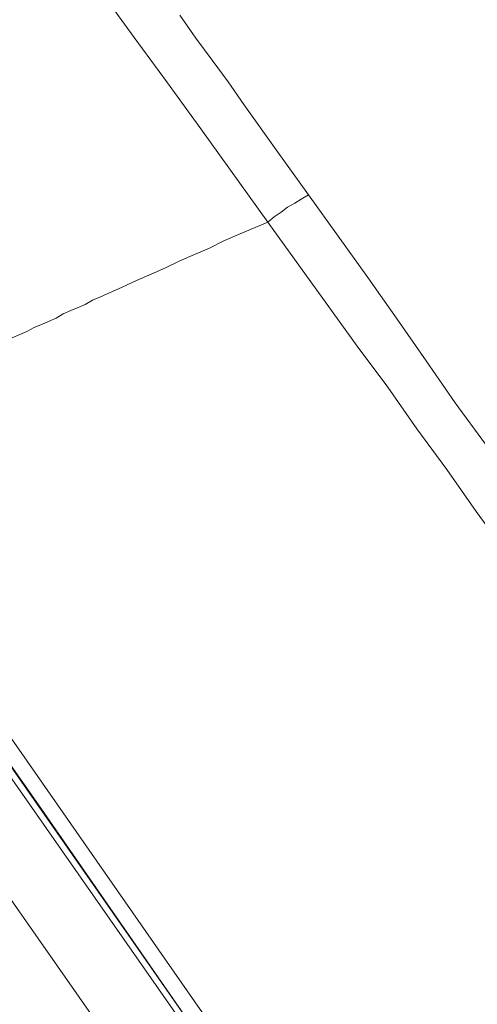
# Model space of a CAD drawing. Units: inches. Extents: x -155 to 1012, y -635 to 196.
# Drawn here: x 687 to 699, y 87 to 114 of the extents above; entities that cross this region are included whole.
import ezdxf

# ---------------------------------------------------------------- set-up
doc = ezdxf.new("R2010")
doc.units = ezdxf.units.IN
doc.header["$MEASUREMENT"] = 0
doc.layers.add('图层 1', color=7, linetype='Continuous')

msp = doc.modelspace()

# ---------------------------------------------------------------- linework, layer by layer
at = {"layer": '图层 1', "color": 7, "lineweight": 9}
for points in [[(694.385, 81.799), (679.816, 102.626), (676.196, 107.83), (672.546, 113.033), (668.916, 118.246), (667.086, 120.855), (666.157, 122.152), (665.731, 122.815), (665.276, 123.444)], [(665.499, 123.41), (665.673, 123.149), (665.876, 122.902), (666.331, 122.244), (666.854, 121.479), (667.706, 120.279), (668.606, 118.991), (669.816, 117.263), (671.162, 115.308), (672.749, 113.057), (674.434, 110.647), (676.196, 108.11), (679.874, 102.854), (687.115, 92.53), (693.03, 84.016), (694.53, 81.886)], [(692.827, 80.676), (686.515, 89.698), (680.242, 98.711), (677.861, 102.065), (675.528, 105.438), (673.233, 108.74), (671.017, 111.92), (669.642, 113.875), (668.403, 115.622), (667.396, 117.089), (666.564, 118.246), (665.963, 119.136), (665.528, 119.736), (665.044, 120.433), (664.84, 120.714), (664.647, 121.024), (664.579, 121.121)], [(693.436, 108.575), (691.597, 111.14), (690.678, 112.408), (689.758, 113.657), (687.89, 116.232)], [(691.016, 114.267), (691.452, 113.638), (691.907, 113.033), (692.343, 112.437), (692.778, 111.808), (693.669, 110.564), (694.559, 109.32)], [(694.559, 109.32), (694.356, 109.204), (694.182, 109.098), (693.979, 108.986), (693.804, 108.846), (693.611, 108.715), (693.436, 108.575)], [(707.495, 90.986), (705.878, 93.28), (705.075, 94.437), (704.269, 95.574), (703.465, 96.731), (702.662, 97.878), (701.849, 99.025), (701.045, 100.172), (700.251, 101.329), (699.438, 102.457), (698.606, 103.599), (697.802, 104.756), (697.009, 105.903), (696.195, 107.045), (694.559, 109.32)], [(693.436, 108.575), (692.633, 108.231), (692.226, 108.057), (691.829, 107.854), (691.423, 107.68), (691.016, 107.505), (690.619, 107.312), (690.223, 107.137), (689.816, 106.963), (689.409, 106.77), (689.012, 106.595), (688.809, 106.508), (688.606, 106.426), (688.403, 106.3), (688.209, 106.218), (688.006, 106.135), (687.802, 106.048), (687.609, 105.932), (687.396, 105.835), (687.202, 105.753), (686.999, 105.671), (686.796, 105.559), (686.602, 105.477), (686.389, 105.39)], [(706.546, 90.313), (704.901, 92.588), (704.095, 93.745), (703.291, 94.892), (702.459, 96.039), (701.655, 97.186), (700.813, 98.314), (700.019, 99.466), (699.187, 100.608), (698.373, 101.76), (697.551, 102.883), (696.747, 104.03), (695.905, 105.158), (695.072, 106.3), (693.436, 108.575)], [(680.678, 102.505), (691.994, 86.286), (703.349, 70.095)], [(680.329, 102.215), (691.626, 86.029), (702.943, 69.824)]]:
    msp.add_lwpolyline(points, dxfattribs=at)

doc.saveas('drawing.dxf')
